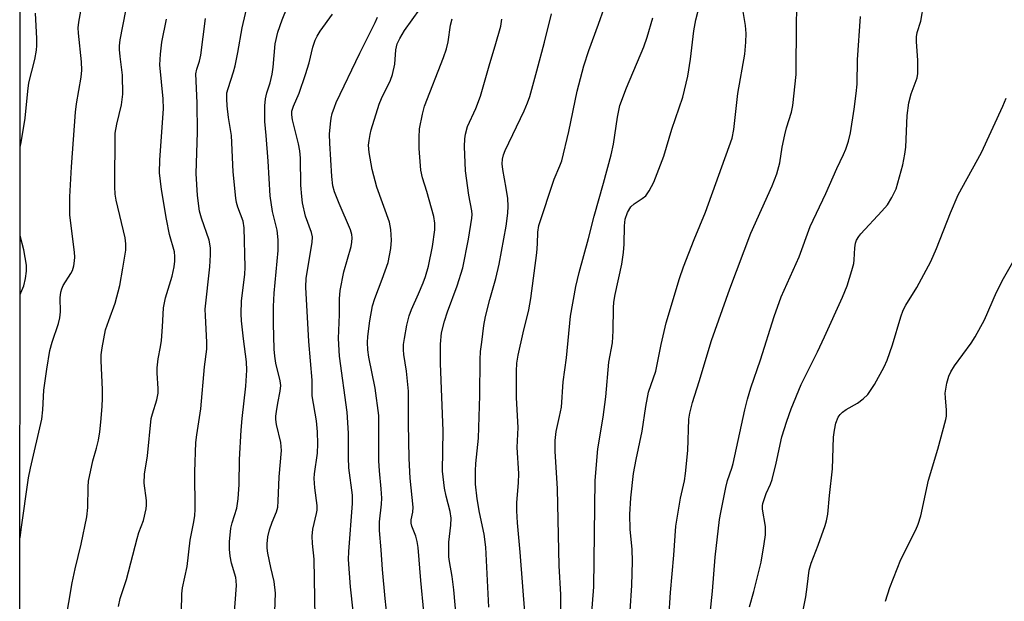
# Model space of a CAD drawing. Units: inches. Extents: x 1279763 to 1285764, y 521451 to 525451.
# Drawn here: x 1279764 to 1280000, y 522882 to 523022 of the extents above; entities that cross this region are included whole.
import ezdxf

# ---------------------------------------------------------------- set-up
doc = ezdxf.new("R2010")
doc.units = ezdxf.units.IN
doc.header["$MEASUREMENT"] = 0
doc.layers.add('NTRL-Trees', color=3, linetype='Continuous')
doc.layers.add('Undefined', color=1, linetype='Continuous')

msp = doc.modelspace()

# ---------------------------------------------------------------- linework, layer by layer
at = {"layer": 'NTRL-Trees'}
msp.add_polyline3d([(1279763.56, 522454.91, 0), (1279763.71, 523394.31, 0)], dxfattribs=at)
at = {"layer": 'Undefined'}
for points, elevation in [([(1279814.79, 522876.59), (1279815.54, 522886.08), (1279815.48, 522887.16), (1279815.34, 522887.97), (1279814.37, 522891.39), (1279814.02, 522893.06), (1279813.84, 522894.72), (1279813.87, 522896.51), (1279814.15, 522899.78), (1279814.48, 522901.07), (1279815.59, 522904.55), (1279815.92, 522906.82), (1279816.2, 522910.28), (1279816.24, 522916.23), (1279816.62, 522923.26), (1279816.87, 522926.09), (1279817.78, 522933.81), (1279818.01, 522937.65), (1279817.97, 522939.64), (1279817.22, 522945.17), (1279816.72, 522949.47), (1279816.62, 522951.17), (1279816.71, 522954.25), (1279817.5, 522960.53), (1279817.65, 522962.36), (1279817.41, 522971.71), (1279817.15, 522973.32), (1279815.84, 522976.73), (1279815.57, 522977.78), (1279815.39, 522978.84), (1279814.77, 522985.19), (1279814.32, 522993.85), (1279813.59, 522998.18), (1279813.28, 523000.97), (1279813.19, 523002.69), (1279813.25, 523004.05), (1279813.51, 523005.16), (1279814.84, 523009.11), (1279815.24, 523010.53), (1279815.88, 523013.72), (1279816.86, 523019.7), (1279819.38, 523030.39)], 354), ([(1279824.61, 522877.56), (1279824.88, 522884.18), (1279824.55, 522887.04), (1279823.74, 522890.4), (1279823.04, 522893.83), (1279822.9, 522894.96), (1279822.89, 522896.07), (1279823.05, 522897.72), (1279823.47, 522899.36), (1279824.08, 522901.25), (1279825.12, 522903.7), (1279825.43, 522904.84), (1279825.56, 522906.28), (1279825.73, 522912.09), (1279826.33, 522918.43), (1279826.2, 522920.35), (1279825.13, 522924.65), (1279824.98, 522925.79), (1279824.98, 522926.64), (1279825.11, 522927.77), (1279825.43, 522929.75), (1279826.03, 522932.64), (1279826.15, 522934), (1279825.99, 522935.11), (1279824.98, 522939.33), (1279824.69, 522941), (1279824.56, 522942.71), (1279824.39, 522948.82), (1279824.4, 522952.87), (1279824.55, 522956.12), (1279825.51, 522966.33), (1279825.51, 522968.9), (1279825.32, 522971.15), (1279824.17, 522975.65), (1279823.61, 522979.4), (1279823.14, 522987.73), (1279822.65, 522993.84), (1279822.3, 522997.25), (1279822.33, 523000.96), (1279822.47, 523002.69), (1279822.82, 523004.09), (1279823.62, 523006.46), (1279824.12, 523008.58), (1279824.35, 523010.23), (1279824.81, 523015.82), (1279825.44, 523018.59), (1279826.49, 523021.59), (1279827.66, 523024.52)], 356), ([(1279851.68, 522878.43), (1279851.17, 522882.94), (1279850.51, 522889.91), (1279850.24, 522894.64), (1279849.81, 522899.26), (1279849.79, 522901.27), (1279850.28, 522905.53), (1279850.36, 522907), (1279850.23, 522909.22), (1279849.78, 522913.53), (1279849.64, 522915.92), (1279849.67, 522926.82), (1279848.74, 522933.32), (1279847.24, 522940.77), (1279847.06, 522942.5), (1279846.97, 522944.24), (1279847.05, 522945.7), (1279847.48, 522949.47), (1279848.16, 522953.03), (1279848.67, 522954.78), (1279850.49, 522959.46), (1279851.89, 522963.41), (1279852.55, 522966.79), (1279852.71, 522968.78), (1279852.52, 522971.38), (1279852.2, 522973.08), (1279849.2, 522981.5), (1279848.06, 522985.69), (1279847.31, 522989.77), (1279847.22, 522991.53), (1279847.31, 522992.69), (1279847.55, 522994.12), (1279847.83, 522995.26), (1279849.72, 523001.4), (1279850.26, 523002.7), (1279852.43, 523007.12), (1279852.93, 523008.48), (1279853.46, 523010.97), (1279853.72, 523014.43), (1279854.06, 523015.81), (1279854.69, 523017.07), (1279855.85, 523019.02), (1279859.45, 523024.16)], 362), ([(1279884.77, 522878.66), (1279883.53, 522894.07), (1279882.89, 522901.09), (1279882.74, 522903.94), (1279882.73, 522905.95), (1279883.12, 522910.62), (1279883.2, 522912.9), (1279882.82, 522919.14), (1279883.03, 522923.94), (1279882.64, 522930.98), (1279882.64, 522937.41), (1279882.77, 522939.34), (1279883.06, 522941.21), (1279884.23, 522946.59), (1279885.6, 522952.12), (1279886.11, 522954.81), (1279887.52, 522965.75), (1279887.71, 522967.89), (1279887.79, 522970.7), (1279888.04, 522972.29), (1279891.72, 522983.42), (1279893.08, 522986.58), (1279893.51, 522987.8), (1279895.19, 522994.86), (1279897.23, 523004.47), (1279898.78, 523010.53), (1279899.99, 523014.27), (1279902.33, 523020.54), (1279903.67, 523024.41)], 370), ([(1279900.36, 522875.59), (1279901.21, 522885.75), (1279901.54, 522911.22), (1279902.19, 522918.77), (1279903.46, 522926.37), (1279904.08, 522931.27), (1279904.77, 522939.54), (1279905.69, 522944.16), (1279905.83, 522947.07), (1279905.92, 522952.57), (1279906.02, 522953.92), (1279906.34, 522955.8), (1279907.91, 522963.03), (1279908.32, 522965.84), (1279908.48, 522967.81), (1279908.55, 522972.19), (1279908.73, 522973.79), (1279909.27, 522975.38), (1279910.08, 522976.77), (1279910.86, 522977.53), (1279912.8, 522978.76), (1279913.64, 522979.45), (1279914.47, 522980.59), (1279915.55, 522982.68), (1279917.94, 522988.92), (1279919.88, 522995.4), (1279922.56, 523003.07), (1279923.76, 523008.11), (1279924.34, 523012.16), (1279925.15, 523018.94), (1279925.68, 523021.54), (1279926.8, 523025.88)], 374), ([(1279919.21, 522878.12), (1279919.55, 522884.35), (1279920.41, 522893.3), (1279920.88, 522900.3), (1279921.99, 522906.96), (1279922.92, 522911.17), (1279923.2, 522912.85), (1279923.72, 522918.41), (1279924, 522925.93), (1279924.21, 522927.34), (1279924.86, 522929.89), (1279926.46, 522934.93), (1279929.4, 522944.75), (1279933.84, 522957.15), (1279938.85, 522970.49), (1279943.97, 522981.82), (1279945.08, 522984.67), (1279945.77, 522987.31), (1279946.34, 522991.1), (1279946.96, 522994.01), (1279947.41, 522995.74), (1279948.58, 522999.43), (1279948.92, 523001.08), (1279949.73, 523008.49), (1279949.77, 523020.99), (1279949.87, 523023.75)], 378), ([(1279938.51, 522880.94), (1279939.55, 522884.61), (1279941.3, 522891.66), (1279942.05, 522896.03), (1279942.34, 522898.21), (1279942.34, 522900.16), (1279941.64, 522904.34), (1279941.62, 522905.16), (1279941.7, 522905.7), (1279942.48, 522908.09), (1279943.51, 522910.36), (1279943.91, 522911.44), (1279944.94, 522915.39), (1279946.24, 522921.66), (1279947.44, 522925.44), (1279948.51, 522928.36), (1279950.94, 522934.24), (1279954.8, 522942), (1279956.52, 522945.61), (1279960.77, 522955.14), (1279961.89, 522957.83), (1279963.05, 522961.52), (1279963.51, 522963.24), (1279963.62, 522964.1), (1279963.76, 522966.97), (1279963.95, 522968.07), (1279964.2, 522968.81), (1279964.7, 522969.66), (1279965.24, 522970.32), (1279970.22, 522975.7), (1279971.58, 522977.26), (1279972.65, 522978.99), (1279973.64, 522981.1), (1279975.29, 522986.86), (1279975.79, 522989.37), (1279975.96, 522991.08), (1279976.35, 522998.68), (1279976.75, 523001.73), (1279977.26, 523003.83), (1279978.68, 523007.65), (1279978.88, 523008.75), (1279978.87, 523011.92), (1279978.55, 523016.31), (1279978.55, 523017.47), (1279978.74, 523018.56), (1279979.57, 523021.27), (1279980.34, 523025.38)], 382), ([(1279802.29, 522875.52), (1279802.4, 522884.08), (1279802.61, 522885.5), (1279803.74, 522890.62), (1279804.43, 522896.89), (1279805.3, 522901.32), (1279805.53, 522902.86), (1279805.6, 522904.3), (1279805.56, 522913.26), (1279805.8, 522920.31), (1279806, 522922.13), (1279806.99, 522928.39), (1279807.89, 522938.46), (1279808.42, 522942.67), (1279808.43, 522944.36), (1279808.07, 522950.7), (1279808.05, 522952.27), (1279809.11, 522962.43), (1279809.31, 522965.27), (1279809.32, 522966.96), (1279808.99, 522968.82), (1279807.15, 522974.07), (1279806.7, 522975.77), (1279806.17, 522979.46), (1279805.88, 522984.77), (1279806.22, 522994.68), (1279806.09, 523001.68), (1279805.82, 523008.66), (1279806, 523009.75), (1279806.68, 523011.68), (1279807.01, 523013.11), (1279808.1, 523021.88)], 352), ([(1279834.36, 522878.41), (1279834.15, 522892.34), (1279833.73, 522896.12), (1279833.64, 522897.86), (1279833.86, 522899.58), (1279834.75, 522903.29), (1279834.88, 522904.13), (1279834.87, 522905.23), (1279834.33, 522909.43), (1279834.18, 522911.72), (1279834.26, 522912.82), (1279834.92, 522917.79), (1279835.04, 522920), (1279834.93, 522922.88), (1279834.74, 522925.49), (1279833.66, 522931.47), (1279833.66, 522935.23), (1279832.88, 522944.49), (1279832.12, 522957.5), (1279832.24, 522959.65), (1279833.7, 522968.26), (1279833.73, 522969.58), (1279833.5, 522970.61), (1279832.04, 522974.57), (1279831.37, 522977.77), (1279831.17, 522979.25), (1279830.97, 522981.94), (1279830.88, 522988.42), (1279830.74, 522990.16), (1279830.44, 522991.89), (1279828.95, 522997.64), (1279828.78, 522998.8), (1279828.82, 522999.67), (1279829.19, 523000.93), (1279830.55, 523003.99), (1279832.09, 523008.48), (1279832.92, 523011.31), (1279833.86, 523015.01), (1279834.41, 523016.69), (1279834.89, 523017.67), (1279835.59, 523018.84), (1279838.55, 523022.94)], 358), ([(1279844.59, 522869.68), (1279842.86, 522885.72), (1279842.41, 522892.26), (1279842.46, 522894.24), (1279843.33, 522905.71), (1279843.36, 522907.67), (1279842.45, 522914.21), (1279842.35, 522916.75), (1279842.36, 522922.59), (1279842.03, 522927.61), (1279840.24, 522940.96), (1279839.99, 522945.22), (1279840.26, 522951), (1279840.23, 522954.73), (1279840.36, 522956.73), (1279841.27, 522961.17), (1279843, 522967.24), (1279843.2, 522968.32), (1279843.24, 522969.37), (1279843.16, 522970.17), (1279842.86, 522971.25), (1279840.12, 522977.59), (1279839.04, 522980.37), (1279838.66, 522981.77), (1279838.37, 522984.07), (1279837.89, 522992.05), (1279837.84, 522994.21), (1279838.05, 522996.64), (1279838.25, 522998.05), (1279838.51, 522999.12), (1279839.01, 523000.67), (1279839.45, 523001.75), (1279845.1, 523013.6), (1279848.81, 523020.93), (1279849.33, 523022.19)], 360), ([(1279861.17, 522872.24), (1279859.74, 522887.26), (1279859.07, 522895.15), (1279858.84, 522896.56), (1279858.51, 522897.89), (1279857.54, 522900.27), (1279857.37, 522901.01), (1279857.41, 522901.75), (1279857.81, 522903.64), (1279857.87, 522904.79), (1279857.2, 522911.8), (1279856.97, 522916.51), (1279856.79, 522924.9), (1279856.78, 522932.6), (1279856.31, 522937.38), (1279855.66, 522941.37), (1279855.55, 522942.49), (1279855.59, 522943.8), (1279855.78, 522945.24), (1279856.39, 522948.46), (1279856.94, 522950.63), (1279857.52, 522952.21), (1279859.19, 522955.92), (1279860.26, 522958.53), (1279860.85, 522960.11), (1279861.59, 522962.57), (1279862.56, 522967.29), (1279863.1, 522971.27), (1279863.1, 522972.88), (1279862.82, 522974.49), (1279861.17, 522980.47), (1279860.16, 522983.74), (1279859.74, 522985.56), (1279859.29, 522990.73), (1279859.31, 522993.42), (1279859.44, 522995.5), (1279860.09, 522998.96), (1279860.63, 523000.91), (1279865.16, 523012.58), (1279865.88, 523014.63), (1279866.26, 523016.31), (1279866.8, 523020.33), (1279867.2, 523021.85)], 364), ([(1279868.74, 522872.45), (1279867.63, 522885.05), (1279867.23, 522888.2), (1279866.59, 522891.8), (1279866.47, 522892.92), (1279866.47, 522896.45), (1279866.91, 522900.5), (1279866.97, 522902.2), (1279866.75, 522903.82), (1279865.82, 522907.48), (1279865.42, 522909.39), (1279864.96, 522913.48), (1279865.1, 522923.15), (1279864.45, 522939.21), (1279864.42, 522943.88), (1279864.72, 522946.62), (1279865.44, 522949.4), (1279866.13, 522951.6), (1279868.44, 522957.83), (1279869.76, 522962.14), (1279871.16, 522969.05), (1279871.94, 522974.05), (1279872.01, 522974.94), (1279871.95, 522975.82), (1279871.27, 522979.57), (1279870.43, 522985.39), (1279870.23, 522991.21), (1279870.3, 522993.1), (1279870.43, 522994.18), (1279870.95, 522996.03), (1279872.91, 523000.31), (1279874.02, 523003.27), (1279876.28, 523011.15), (1279877.58, 523015.34), (1279878.89, 523020.07), (1279879.15, 523021.75)], 366), ([(1279876.03, 522880.84), (1279875.31, 522895.27), (1279874.87, 522898.33), (1279873.77, 522903.58), (1279873.2, 522906.8), (1279872.86, 522910.31), (1279872.85, 522913.53), (1279872.94, 522915.26), (1279873.55, 522921.37), (1279873.89, 522931.61), (1279873.94, 522940.19), (1279874.06, 522942.13), (1279874.32, 522944.37), (1279874.84, 522948.35), (1279875.23, 522950.5), (1279876.29, 522954.6), (1279877.71, 522959.58), (1279878.51, 522963.04), (1279880.17, 522972.17), (1279880.62, 522975.27), (1279880.68, 522976.97), (1279880.59, 522978.74), (1279880.2, 522981.28), (1279879.35, 522985.7), (1279879.25, 522987.11), (1279879.33, 522988.19), (1279879.56, 522989.22), (1279879.93, 522990.27), (1279884.49, 522999.75), (1279885.31, 523001.66), (1279885.83, 523003.2), (1279887.55, 523009.32), (1279889.38, 523016.26), (1279891.03, 523023)], 368), ([(1279893.4, 522869.37), (1279893.29, 522883.89), (1279892.89, 522890.76), (1279892.49, 522909.23), (1279891.89, 522918.26), (1279891.89, 522920.8), (1279892.15, 522922.97), (1279893, 522926.52), (1279893.41, 522928.76), (1279893.85, 522934.87), (1279894.68, 522940.59), (1279895.64, 522950.61), (1279896.89, 522957.72), (1279897.7, 522961.08), (1279899.91, 522969.21), (1279901.25, 522974.53), (1279903.55, 522982.44), (1279905.38, 522989.27), (1279905.91, 522991.83), (1279906.84, 522998.28), (1279907.47, 523001.05), (1279909.03, 523005.32), (1279913.22, 523015.08), (1279914.01, 523017.41), (1279915.35, 523022.02)], 372), ([(1279909.93, 522880), (1279910.27, 522886.06), (1279910.46, 522891.85), (1279910.37, 522894.68), (1279909.9, 522899.56), (1279909.84, 522903.06), (1279910.08, 522907.06), (1279910.68, 522912.89), (1279911.32, 522916.24), (1279912.82, 522923.02), (1279913.67, 522928.93), (1279914.34, 522932.41), (1279916.03, 522937.38), (1279917.34, 522943.81), (1279918.56, 522948.98), (1279921.72, 522959.64), (1279922.67, 522962.39), (1279925.25, 522968.97), (1279927.94, 522975.48), (1279934.34, 522993.25), (1279934.74, 522995.3), (1279935.75, 523003.95), (1279937.39, 523013.32), (1279937.67, 523016.23), (1279937.74, 523018.27), (1279937.56, 523020.24), (1279936.98, 523023.56)], 376), ([(1279928.68, 522875.48), (1279929.61, 522884.68), (1279930.27, 522892.82), (1279931.34, 522901.84), (1279931.61, 522903.56), (1279932.84, 522909.55), (1279933.26, 522911.22), (1279934.28, 522914.16), (1279934.6, 522915.3), (1279937.38, 522928.18), (1279938, 522930.69), (1279938.8, 522933.4), (1279941.14, 522940.14), (1279944.39, 522950.51), (1279946.11, 522955.19), (1279950.41, 522964.81), (1279953.05, 522972.07), (1279956.85, 522980), (1279959.43, 522985.98), (1279961.07, 522989.32), (1279961.62, 522990.62), (1279962.21, 522992.54), (1279962.7, 522994.5), (1279963.63, 523000.18), (1279964.09, 523003.96), (1279964.29, 523006.2), (1279964.38, 523012.02), (1279965.1, 523022.39)], 380), ([(1279949.61, 522871.54), (1279952, 522883.31), (1279952.35, 522885.75), (1279952.79, 522889.74), (1279953.28, 522891.38), (1279954.94, 522895.73), (1279956.64, 522900.45), (1279956.97, 522901.56), (1279957.31, 522903.18), (1279957.69, 522907.6), (1279958.42, 522914.04), (1279958.66, 522921.58), (1279958.89, 522923.27), (1279959.23, 522924.95), (1279959.8, 522926.39), (1279960.24, 522927.02), (1279960.78, 522927.58), (1279961.67, 522928.2), (1279964.39, 522929.71), (1279965.8, 522930.8), (1279966.85, 522931.82), (1279968.49, 522934.21), (1279970.78, 522938.41), (1279971.5, 522940.04), (1279972.79, 522943.68), (1279974.77, 522950.42), (1279975.34, 522951.99), (1279975.99, 522953.21), (1279978.59, 522957.46), (1279981.96, 522963.67), (1279983.33, 522966.82), (1279986.72, 522975.33), (1279988.57, 522979.69), (1279994.16, 522989.83), (1279999.22, 523000.89), (1280000.02, 523002.81)], 384), ([(1279971.12, 522882.27), (1279972.19, 522885.61), (1279974.83, 522892.31), (1279978.41, 522899.43), (1279978.95, 522900.78), (1279979.59, 522902.71), (1279981.41, 522911.26), (1279983.67, 522918.75), (1279985.61, 522925.82), (1279985.71, 522926.65), (1279985.76, 522928.03), (1279985.47, 522930.98), (1279985.46, 522932.16), (1279985.86, 522934.5), (1279986.3, 522936.23), (1279986.77, 522937.25), (1279987.66, 522938.68), (1279991.63, 522944.12), (1279992.59, 522945.6), (1279994.87, 522949.7), (1279997.71, 522956.37), (1279999.37, 522959.6), (1280002.95, 522965.79)], 386)]:
    msp.add_lwpolyline(points, dxfattribs=dict(at, elevation=elevation))
for points in [[(1279763.64, 522897.49, 346), (1279763.95, 522899.48, 346), (1279765.67, 522911.82, 346), (1279766.12, 522914.14, 346), (1279768.87, 522925.93, 346), (1279769.09, 522928.15, 346), (1279769.35, 522932.82, 346), (1279770.04, 522937.85, 346), (1279770.81, 522942.34, 346), (1279771.31, 522944.35, 346), (1279772.84, 522948.81, 346), (1279773.2, 522950.21, 346), (1279773.35, 522951.61, 346), (1279773.26, 522955, 346), (1279773.42, 522956.36, 346), (1279773.63, 522957.15, 346), (1279773.99, 522957.94, 346), (1279775.82, 522960.81, 346), (1279776.2, 522961.54, 346), (1279776.54, 522962.67, 346), (1279776.74, 522963.84, 346), (1279776.79, 522964.72, 346), (1279776.7, 522965.91, 346), (1279775.61, 522974.79, 346), (1279775.55, 522979.14, 346), (1279775.97, 522986.37, 346), (1279776.98, 522999.48, 346), (1279777.22, 523001.48, 346), (1279778.27, 523007.86, 346), (1279778.44, 523009.54, 346), (1279778.4, 523011.48, 346), (1279777.65, 523018.37, 346), (1279777.62, 523019.7, 346), (1279777.72, 523021.01, 346), (1279779.38, 523029.98, 346)], [(1279763.65, 522991.06, 344), (1279763.9, 522992.18, 344), (1279764.9, 522997.98, 344), (1279765.52, 523004.45, 344), (1279765.78, 523006.49, 344), (1279767.19, 523012.11, 344), (1279767.59, 523014.29, 344), (1279767.67, 523015.4, 344), (1279767.66, 523017.11, 344), (1279767.37, 523023.16, 344)], [(1279774.51, 522877.26, 348), (1279776.13, 522886.72, 348), (1279776.85, 522890.03, 348), (1279778.33, 522895.98, 348), (1279779.65, 522902.54, 348), (1279779.92, 522904.77, 348), (1279779.99, 522909.66, 348), (1279780.09, 522911.05, 348), (1279781.11, 522915.94, 348), (1279781.98, 522918.96, 348), (1279782.42, 522920.9, 348), (1279782.79, 522922.86, 348), (1279783.03, 522925.16, 348), (1279783.36, 522928.91, 348), (1279783.44, 522930.97, 348), (1279783.43, 522933.05, 348), (1279783.08, 522939.86, 348), (1279783.12, 522941.29, 348), (1279783.31, 522943, 348), (1279784.16, 522947.3, 348), (1279784.91, 522949.53, 348), (1279786.44, 522953.66, 348), (1279787.56, 522957.89, 348), (1279788.33, 522962.06, 348), (1279788.97, 522966.41, 348), (1279789.02, 522967.88, 348), (1279788.85, 522969.32, 348), (1279786.71, 522978.4, 348), (1279786.48, 522979.84, 348), (1279786.35, 522981.55, 348), (1279786.47, 522994.4, 348), (1279786.82, 522996.62, 348), (1279787.95, 523001.23, 348), (1279788.26, 523003.77, 348), (1279788.25, 523008.31, 348), (1279787.64, 523012.77, 348), (1279787.49, 523014.46, 348), (1279787.49, 523015.31, 348), (1279787.66, 523016.75, 348), (1279789.03, 523023.72, 348)], [(1279787.26, 522881.02, 350), (1279787.64, 522882.98, 350), (1279789.16, 522887.51, 350), (1279791.69, 522897.35, 350), (1279792.13, 522898.74, 350), (1279793.21, 522901.6, 350), (1279793.91, 522904.42, 350), (1279794, 522905.3, 350), (1279793.96, 522906.45, 350), (1279793.43, 522910.54, 350), (1279793.52, 522912.76, 350), (1279794.17, 522917.14, 350), (1279795.09, 522926.06, 350), (1279795.37, 522927.2, 350), (1279796.44, 522930.57, 350), (1279796.77, 522932.12, 350), (1279796.78, 522933.26, 350), (1279796.5, 522936.89, 350), (1279796.51, 522938.19, 350), (1279796.75, 522940.37, 350), (1279797.32, 522943.25, 350), (1279797.53, 522944.72, 350), (1279797.8, 522948, 350), (1279798.03, 522952.56, 350), (1279798.49, 522954.99, 350), (1279800.08, 522960.14, 350), (1279800.56, 522962.37, 350), (1279800.78, 522963.78, 350), (1279800.79, 522964.89, 350), (1279800.66, 522965.99, 350), (1279799.47, 522970.15, 350), (1279798.74, 522973.84, 350), (1279797.54, 522980.91, 350), (1279797.07, 522984.94, 350), (1279797.13, 522988.07, 350), (1279798.04, 523000.29, 350), (1279797.98, 523002.62, 350), (1279797.18, 523010.79, 350), (1279797.3, 523013.39, 350), (1279797.6, 523016.2, 350), (1279798.76, 523021.73, 350)], [(1279763.64, 522955.81, 344), (1279763.85, 522956.2, 344), (1279764.53, 522957.85, 344), (1279764.94, 522959.58, 344), (1279765.19, 522961.35, 344), (1279765.16, 522962.79, 344), (1279764.53, 522966.45, 344), (1279763.65, 522969.86, 344)]]:
    msp.add_polyline3d(points, dxfattribs=at)

doc.saveas('drawing.dxf')
